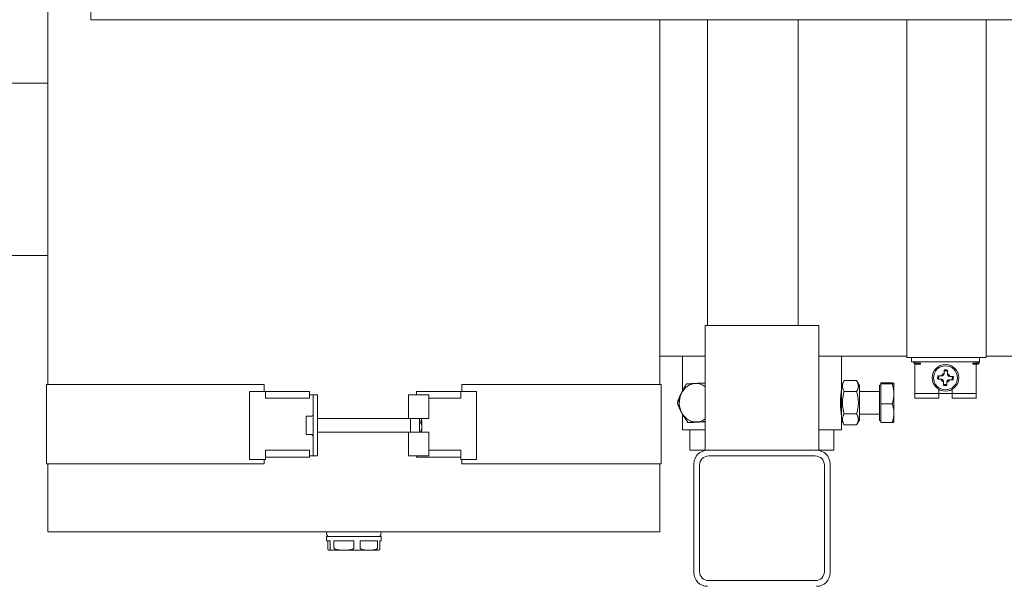
# Model space of a CAD drawing. Units: millimetres. Extents: x 155 to 18815, y 5191 to 14253.
# Drawn here: x 10654 to 11090, y 7271 to 7522 of the extents above; entities that cross this region are included whole.
import ezdxf

# ---------------------------------------------------------------- set-up
doc = ezdxf.new("R2010")
doc.units = ezdxf.units.MM
doc.layers.add('Sichtbare Kanten(DIN)', color=179, linetype='Continuous', lineweight=18)

msp = doc.modelspace()

# ---------------------------------------------------------------- linework, layer by layer
at = {"layer": 'Sichtbare Kanten(DIN)', "color": 7}
for p, q in [((10666.3, 7919.76), (10666.3, 7360.23)), ((10685.38, 7576.21), (10685.38, 7521.96)), ((10685.38, 7521.96), (11270.03, 7521.96)), ((10937.52, 7521.96), (10937.52, 7387.85)), ((10958.62, 7521.96), (10958.62, 7386.35)), ((10998.8, 7521.96), (10998.8, 7386.35)), ((11046.94, 7387.85), (11046.94, 7521.96)), ((11082.1, 7521.96), (11082.1, 7387.85)), ((10666.3, 7493.88), (10609.04, 7493.88)), ((10666.3, 7417.44), (10609.04, 7417.44)), ((10937.52, 7372.79), (10937.52, 7387.85)), ((10957.62, 7386.35), (10963.64, 7386.35)), ((10957.62, 7331.1), (10957.62, 7386.35)), ((11001.82, 7386.35), (10963.64, 7386.35)), ((11001.82, 7386.35), (11007.84, 7386.35)), ((11007.84, 7331.1), (11007.84, 7386.35)), ((11046.94, 7372.28), (11046.94, 7387.85)), ((11082.1, 7387.85), (11082.1, 7372.28)), ((10937.52, 7360.23), (10937.52, 7372.79)), ((10937.52, 7372.79), (10957.62, 7372.79)), ((10947.57, 7372.79), (10947.57, 7357.45)), ((11007.84, 7372.79), (11046.94, 7372.79)), ((11017.89, 7372.79), (11017.89, 7359.88)), ((11082.1, 7372.28), (11046.94, 7372.28)), ((11048.95, 7372.28), (11048.95, 7370.27)), ((11079.09, 7372.28), (11079.09, 7370.27)), ((11082.1, 7372.79), (11407.8, 7372.79)), ((11048.95, 7370.27), (11079.09, 7370.27)), ((11050.46, 7369.4), (11050.46, 7368.27)), ((11050.46, 7358.22), (11050.46, 7368.27)), ((11050.96, 7369.77), (11052.97, 7369.77)), ((11050.96, 7369.27), (11052.97, 7369.27)), ((11052.97, 7369.77), (11052.97, 7369.27)), ((11076.08, 7369.77), (11078.09, 7369.77)), ((11076.08, 7369.77), (11076.08, 7369.27)), ((11076.08, 7369.27), (11078.09, 7369.27)), ((11077.58, 7370.27), (11077.58, 7369.77)), ((11077.58, 7369.27), (11077.58, 7368.27)), ((11077.58, 7368.27), (11077.58, 7358.22)), ((11060.53, 7362.74), (11060.97, 7363.13)), ((11060.61, 7364.13), (11061, 7363.69)), ((11061.01, 7363.49), (11061, 7363.33)), ((11062.2, 7364.1), (11062.32, 7364.09)), ((11063.37, 7365.03), (11063.37, 7365.14)), ((11063.52, 7366.74), (11063.91, 7366.3)), ((11064.27, 7366.26), (11064.11, 7366.27)), ((11064.91, 7366.66), (11064.47, 7366.27)), ((11064.88, 7365.06), (11064.87, 7364.95)), ((11065.81, 7363.9), (11065.92, 7363.89)), ((11067.03, 7362.99), (11067.04, 7363.16)), ((11067.51, 7363.75), (11067.08, 7363.36)), ((10665.79, 7360.23), (10711.5, 7360.23)), ((10665.79, 7325.07), (10665.79, 7360.23)), ((10711.5, 7360.23), (10762.25, 7360.23)), ((10762.25, 7357.22), (10762.25, 7360.23)), ((10849.78, 7360.23), (10892.32, 7360.23)), ((10849.78, 7357.22), (10849.78, 7360.23)), ((10892.32, 7360.23), (10938.03, 7360.23)), ((10938.03, 7360.23), (10938.03, 7325.07)), ((11017.89, 7359.88), (11019.14, 7362.05)), ((11017.89, 7359.88), (11017.89, 7344.51)), ((11019.14, 7362.05), (11024.67, 7362.05)), ((11025.92, 7359.88), (11024.67, 7362.05)), ((11025.92, 7344.51), (11025.92, 7359.88)), ((11034.76, 7360.03), (11034.76, 7344.36)), ((11035.37, 7360.03), (11034.76, 7360.03)), ((11035.37, 7360.51), (11035.37, 7360.94)), ((11035.37, 7360.94), (11040.43, 7360.94)), ((11035.37, 7360.51), (11040.43, 7360.51)), ((11035.37, 7351.77), (11035.37, 7360.51)), ((11041.19, 7360.73), (11041.19, 7360.74)), ((11041.19, 7360.72), (11041.19, 7360.73)), ((11041.19, 7356.14), (11041.19, 7360.72)), ((11062.23, 7362.59), (11062.12, 7362.59)), ((11063.13, 7359.83), (11063.57, 7360.22)), ((11063.17, 7361.42), (11063.17, 7361.54)), ((11063.77, 7360.23), (11063.94, 7360.22)), ((11064.53, 7359.75), (11064.13, 7360.19)), ((11064.68, 7361.45), (11064.67, 7361.34)), ((11065.84, 7362.39), (11065.73, 7362.39)), ((11067.44, 7362.36), (11067.05, 7362.79)), ((10755.72, 7357.22), (10762.76, 7357.22)), ((10755.72, 7327.08), (10755.72, 7357.22)), ((10762.76, 7357.22), (10782.35, 7357.22)), ((10762.76, 7356.21), (10762.76, 7357.22)), ((10762.76, 7354.2), (10762.76, 7356.21)), ((10782.35, 7354.2), (10762.76, 7354.2)), ((10782.35, 7356.21), (10782.35, 7357.22)), ((10782.35, 7356.21), (10782.35, 7354.2)), ((10782.35, 7355.71), (10783.85, 7355.71)), ((10783.85, 7355.71), (10783.85, 7328.59)), ((10785.86, 7355.71), (10783.85, 7355.71)), ((10785.86, 7328.59), (10785.86, 7355.71)), ((10826.17, 7345.16), (10826.17, 7355.71)), ((10830.19, 7355.71), (10826.17, 7355.71)), ((10829.69, 7357.22), (10849.28, 7357.22)), ((10829.69, 7356.21), (10829.69, 7357.22)), ((10829.69, 7355.71), (10829.69, 7356.21)), ((10830.19, 7355.71), (10835.21, 7355.71)), ((10835.21, 7355.71), (10835.21, 7345.16)), ((10849.28, 7354.2), (10835.21, 7354.2)), ((10849.28, 7357.22), (10856.31, 7357.22)), ((10849.28, 7356.21), (10849.28, 7357.22)), ((10849.28, 7356.21), (10849.28, 7354.2)), ((10856.31, 7357.22), (10856.31, 7327.08)), ((11017.89, 7357.22), (11017.85, 7357.22)), ((11019.14, 7357.12), (11024.67, 7357.12)), ((11034.76, 7357.22), (11025.92, 7357.22)), ((11041.19, 7347.61), (11041.19, 7356.14)), ((11050.46, 7358.22), (11050.46, 7356.21)), ((11061.01, 7356.21), (11050.46, 7356.21)), ((11050.46, 7354.2), (11050.46, 7356.21)), ((11050.46, 7354.2), (11061.01, 7354.2)), ((11061.01, 7356.21), (11061.01, 7358.13)), ((11061.01, 7354.2), (11061.01, 7356.21)), ((11067.04, 7356.21), (11061.01, 7356.21)), ((11067.04, 7358.13), (11067.04, 7356.21)), ((11067.04, 7356.21), (11067.04, 7354.2)), ((11077.58, 7356.21), (11067.04, 7356.21)), ((11067.04, 7354.2), (11077.58, 7354.2)), ((11077.58, 7358.22), (11077.58, 7356.21)), ((11077.58, 7354.2), (11077.58, 7356.21)), ((10945.6, 7352.62), (10945.35, 7352.62)), ((11035.37, 7351.77), (11040.43, 7351.77)), ((11035.37, 7343.45), (11035.37, 7351.77)), ((10780.84, 7338.13), (10780.84, 7346.17)), ((10782.95, 7346.17), (10780.84, 7346.17)), ((10947.57, 7347.06), (10947.57, 7340.14)), ((11017.89, 7347.17), (11017.85, 7347.17)), ((11019.14, 7347.26), (11024.67, 7347.26)), ((11034.76, 7347.17), (11025.92, 7347.17)), ((11041.19, 7343.65), (11041.19, 7347.61)), ((10826.04, 7345.16), (10785.86, 7345.16)), ((10830.19, 7345.16), (10826.17, 7345.16)), ((10827.05, 7339.13), (10827.05, 7345.16)), ((10830.19, 7345.16), (10835.21, 7345.16)), ((10831.07, 7345.16), (10831.07, 7339.13)), ((10832.07, 7343.5), (10831.63, 7343.42)), ((10832.07, 7344.16), (10831.77, 7345.16)), ((10832.07, 7343.65), (10832.07, 7344.16)), ((10832.07, 7343.65), (10832.07, 7343.6)), ((10832.07, 7343.6), (10832.07, 7343.5)), ((10832.07, 7343.5), (10832.07, 7343.48)), ((10832.07, 7343.48), (10832.07, 7343.38)), ((10832.07, 7343.38), (10832.07, 7342.3)), ((10832.07, 7340.82), (10832.07, 7342.3)), ((10952.46, 7343.45), (10949.93, 7343.45)), ((10957.62, 7343.71), (10952.46, 7343.45)), ((11017.89, 7344.51), (11017.89, 7340.14)), ((11017.89, 7344.51), (11019.14, 7342.33)), ((11019.14, 7342.33), (11024.67, 7342.33)), ((11025.92, 7344.51), (11024.67, 7342.33)), ((11035.37, 7344.36), (11034.76, 7344.36)), ((11035.37, 7343.45), (11040.43, 7343.45)), ((11041.19, 7343.65), (11041.19, 7343.65)), ((10782.95, 7338.13), (10780.84, 7338.13)), ((10826.04, 7339.13), (10785.86, 7339.13)), ((10826.17, 7339.13), (10830.19, 7339.13)), ((10826.17, 7328.59), (10826.17, 7339.13)), ((10835.21, 7339.13), (10830.19, 7339.13)), ((10832.07, 7340.14), (10831.77, 7339.13)), ((10832.07, 7340.8), (10832.07, 7340.24)), ((10832.07, 7340.8), (10832.07, 7340.8)), ((10832.07, 7340.24), (10832.07, 7340.14)), ((10832.07, 7340.14), (10832.07, 7340.14)), ((10835.21, 7339.13), (10835.21, 7328.59)), ((10957.62, 7340.14), (10947.57, 7340.14)), ((10950.83, 7331.1), (10950.83, 7340.14)), ((11017.89, 7340.14), (11007.84, 7340.14)), ((11014.62, 7331.1), (11014.62, 7340.14)), ((10762.76, 7329.09), (10762.76, 7331.1)), ((10762.76, 7331.1), (10782.35, 7331.1)), ((10762.76, 7329.09), (10762.76, 7328.08)), ((10762.76, 7328.08), (10762.76, 7327.08)), ((10782.35, 7328.08), (10762.76, 7328.08)), ((10782.35, 7331.1), (10782.35, 7329.09)), ((10782.35, 7329.09), (10782.35, 7328.08)), ((10782.35, 7328.59), (10783.85, 7328.59)), ((10785.86, 7328.59), (10783.85, 7328.59)), ((10830.19, 7328.59), (10826.17, 7328.59)), ((10829.69, 7328.59), (10829.69, 7328.08)), ((10849.28, 7328.08), (10829.69, 7328.08)), ((10835.21, 7328.59), (10830.19, 7328.59)), ((10835.21, 7331.1), (10849.28, 7331.1)), ((10849.28, 7331.1), (10849.28, 7329.09)), ((10849.28, 7329.09), (10849.28, 7328.08)), ((10849.28, 7327.08), (10849.28, 7328.08)), ((10950.83, 7331.1), (10957.62, 7331.1)), ((10958.62, 7331.1), (10957.62, 7331.1)), ((10958.62, 7331.1), (11006.84, 7331.1)), ((10959.12, 7328.59), (11006.34, 7328.59)), ((11007.84, 7331.1), (11006.84, 7331.1)), ((11007.84, 7331.1), (11014.62, 7331.1)), ((10711.5, 7325.07), (10665.79, 7325.07)), ((10666.3, 7325.07), (10666.3, 7294.93)), ((10762.25, 7325.07), (10711.5, 7325.07)), ((10762.76, 7327.08), (10755.72, 7327.08)), ((10762.25, 7327.08), (10762.25, 7325.07)), ((10856.31, 7327.08), (10849.28, 7327.08)), ((10849.78, 7327.08), (10849.78, 7325.07)), ((10892.32, 7325.07), (10849.78, 7325.07)), ((10938.03, 7325.07), (10892.32, 7325.07)), ((10937.52, 7294.93), (10937.52, 7325.07)), ((10952.59, 7276.85), (10952.59, 7325.07)), ((10955.1, 7277.35), (10955.1, 7324.57)), ((11010.35, 7324.57), (11010.35, 7277.35)), ((11012.87, 7325.07), (11012.87, 7276.85)), ((10711.5, 7294.93), (10666.3, 7294.93)), ((10892.32, 7294.93), (10711.5, 7294.93)), ((10937.52, 7294.93), (10892.32, 7294.93)), ((10789.85, 7292.92), (10813.96, 7292.92)), ((10789.85, 7292.92), (10789.85, 7290.92)), ((10789.85, 7290.92), (10791.5, 7290.92)), ((10790.37, 7290.92), (10790.37, 7287.9)), ((10791.5, 7287.9), (10791.5, 7290.92)), ((10793.12, 7290.92), (10801.98, 7290.92)), ((10793.12, 7290.92), (10793.12, 7287.9)), ((10801.98, 7287.9), (10801.98, 7290.92)), ((10804.66, 7290.92), (10812.38, 7290.92)), ((10804.66, 7290.92), (10804.66, 7287.9)), ((10812.38, 7287.9), (10812.38, 7290.92)), ((10813.45, 7290.92), (10813.96, 7290.92)), ((10813.45, 7290.92), (10813.45, 7287.9)), ((10813.96, 7292.92), (10813.96, 7290.92)), ((10790.94, 7286.9), (10790.86, 7286.9)), ((10797.55, 7286.9), (10790.94, 7286.9)), ((10808.52, 7286.9), (10797.55, 7286.9)), ((10812.96, 7286.9), (10808.52, 7286.9)), ((11006.34, 7273.34), (10959.12, 7273.34))]:
    msp.add_line(p, q, dxfattribs=at)
at = {"layer": 'Sichtbare Kanten(DIN)', "color": 7, "flags": 128}
for points in [[(11060.53, 7362.74), (11060.53, 7362.8), (11060.53, 7362.86), (11060.54, 7362.91), (11060.54, 7362.97), (11060.54, 7363.03), (11060.55, 7363.09), (11060.55, 7363.15), (11060.55, 7363.2), (11060.56, 7363.26), (11060.56, 7363.32), (11060.56, 7363.38), (11060.56, 7363.43), (11060.57, 7363.49), (11060.57, 7363.55), (11060.57, 7363.61), (11060.58, 7363.66), (11060.58, 7363.72), (11060.58, 7363.78), (11060.59, 7363.84), (11060.59, 7363.9), (11060.6, 7363.95), (11060.6, 7364.01), (11060.6, 7364.07), (11060.61, 7364.13)], [(11060.61, 7364.13), (11060.69, 7364.13), (11060.77, 7364.13), (11060.85, 7364.12), (11060.93, 7364.12), (11061.01, 7364.12), (11061.09, 7364.12), (11061.16, 7364.12), (11061.23, 7364.12), (11061.3, 7364.12), (11061.37, 7364.11), (11061.44, 7364.11), (11061.5, 7364.11), (11061.57, 7364.11), (11061.63, 7364.11), (11061.69, 7364.11), (11061.75, 7364.11), (11061.81, 7364.11), (11061.87, 7364.1), (11061.93, 7364.1), (11061.99, 7364.1), (11062.04, 7364.1), (11062.1, 7364.1), (11062.15, 7364.1), (11062.2, 7364.1)], [(11063.37, 7365.14), (11063.38, 7365.2), (11063.38, 7365.25), (11063.39, 7365.3), (11063.39, 7365.36), (11063.4, 7365.42), (11063.4, 7365.47), (11063.41, 7365.53), (11063.41, 7365.59), (11063.42, 7365.65), (11063.42, 7365.71), (11063.43, 7365.78), (11063.44, 7365.84), (11063.44, 7365.91), (11063.45, 7365.97), (11063.45, 7366.04), (11063.46, 7366.11), (11063.47, 7366.18), (11063.47, 7366.26), (11063.48, 7366.33), (11063.49, 7366.41), (11063.49, 7366.49), (11063.5, 7366.57), (11063.51, 7366.65), (11063.52, 7366.74)], [(11063.52, 7366.74), (11063.58, 7366.73), (11063.63, 7366.73), (11063.69, 7366.73), (11063.75, 7366.72), (11063.81, 7366.72), (11063.87, 7366.72), (11063.93, 7366.71), (11063.98, 7366.71), (11064.04, 7366.71), (11064.1, 7366.71), (11064.16, 7366.7), (11064.21, 7366.7), (11064.27, 7366.7), (11064.33, 7366.69), (11064.39, 7366.69), (11064.44, 7366.69), (11064.5, 7366.68), (11064.56, 7366.68), (11064.62, 7366.68), (11064.67, 7366.67), (11064.73, 7366.67), (11064.79, 7366.67), (11064.85, 7366.66), (11064.91, 7366.66)], [(11064.91, 7366.66), (11064.91, 7366.57), (11064.91, 7366.49), (11064.9, 7366.41), (11064.9, 7366.33), (11064.9, 7366.25), (11064.9, 7366.18), (11064.9, 7366.11), (11064.9, 7366.03), (11064.9, 7365.96), (11064.89, 7365.89), (11064.89, 7365.83), (11064.89, 7365.76), (11064.89, 7365.7), (11064.89, 7365.63), (11064.89, 7365.57), (11064.89, 7365.51), (11064.88, 7365.45), (11064.88, 7365.39), (11064.88, 7365.33), (11064.88, 7365.28), (11064.88, 7365.22), (11064.88, 7365.17), (11064.88, 7365.11), (11064.88, 7365.06)], [(11065.92, 7363.89), (11065.98, 7363.89), (11066.03, 7363.88), (11066.08, 7363.88), (11066.14, 7363.87), (11066.19, 7363.87), (11066.25, 7363.86), (11066.31, 7363.86), (11066.37, 7363.85), (11066.43, 7363.85), (11066.49, 7363.84), (11066.56, 7363.83), (11066.62, 7363.83), (11066.69, 7363.82), (11066.75, 7363.82), (11066.82, 7363.81), (11066.89, 7363.8), (11066.96, 7363.8), (11067.04, 7363.79), (11067.11, 7363.78), (11067.19, 7363.78), (11067.27, 7363.77), (11067.35, 7363.76), (11067.43, 7363.75), (11067.51, 7363.75)], [(11067.51, 7363.75), (11067.51, 7363.69), (11067.51, 7363.63), (11067.51, 7363.57), (11067.5, 7363.51), (11067.5, 7363.45), (11067.5, 7363.4), (11067.49, 7363.34), (11067.49, 7363.28), (11067.49, 7363.22), (11067.48, 7363.17), (11067.48, 7363.11), (11067.48, 7363.05), (11067.47, 7362.99), (11067.47, 7362.94), (11067.47, 7362.88), (11067.46, 7362.82), (11067.46, 7362.76), (11067.46, 7362.71), (11067.45, 7362.65), (11067.45, 7362.59), (11067.45, 7362.53), (11067.44, 7362.47), (11067.44, 7362.41), (11067.44, 7362.36)], [(10946.94, 7356.14), (10947.02, 7356.32), (10947.1, 7356.49), (10947.18, 7356.67), (10947.27, 7356.84), (10947.35, 7357.01), (10947.44, 7357.19), (10947.52, 7357.36), (10947.61, 7357.54), (10947.7, 7357.71), (10947.79, 7357.89), (10947.89, 7358.07), (10947.98, 7358.25), (10948.08, 7358.43), (10948.18, 7358.61), (10948.28, 7358.79), (10948.38, 7358.97), (10948.49, 7359.16), (10948.6, 7359.34), (10948.71, 7359.53), (10948.82, 7359.72), (10948.93, 7359.92), (10949.05, 7360.11), (10949.17, 7360.31), (10949.29, 7360.51)], [(10949.29, 7360.51), (10949.46, 7360.52), (10949.62, 7360.53), (10949.78, 7360.54), (10949.94, 7360.55), (10950.11, 7360.56), (10950.26, 7360.57), (10950.42, 7360.58), (10950.58, 7360.59), (10950.74, 7360.6), (10950.9, 7360.6), (10951.06, 7360.61), (10951.22, 7360.62), (10951.38, 7360.63), (10951.54, 7360.64), (10951.7, 7360.65), (10951.86, 7360.66), (10952.02, 7360.66), (10952.18, 7360.67), (10952.34, 7360.68), (10952.51, 7360.69), (10952.67, 7360.7), (10952.84, 7360.71), (10953.01, 7360.72), (10953.18, 7360.72)], [(10953.18, 7360.72), (10953.34, 7360.73), (10953.51, 7360.74), (10953.68, 7360.75), (10953.84, 7360.76), (10954.01, 7360.76), (10954.18, 7360.77), (10954.36, 7360.78), (10954.53, 7360.79), (10954.7, 7360.8), (10954.88, 7360.81), (10955.06, 7360.81), (10955.24, 7360.82), (10955.42, 7360.83), (10955.61, 7360.84), (10955.8, 7360.85), (10955.99, 7360.86), (10956.18, 7360.86), (10956.37, 7360.87), (10956.57, 7360.88), (10956.77, 7360.89), (10956.98, 7360.9), (10957.19, 7360.91), (10957.4, 7360.92), (10957.62, 7360.93)], [(11019.14, 7362.05), (11019.01, 7361.82), (11018.9, 7361.59), (11018.8, 7361.38), (11018.71, 7361.16), (11018.63, 7360.96), (11018.56, 7360.75), (11018.51, 7360.55), (11018.46, 7360.36), (11018.43, 7360.16), (11018.4, 7359.97), (11018.39, 7359.78), (11018.38, 7359.59), (11018.39, 7359.4), (11018.4, 7359.21), (11018.43, 7359.01), (11018.46, 7358.82), (11018.51, 7358.62), (11018.56, 7358.42), (11018.63, 7358.22), (11018.71, 7358.01), (11018.8, 7357.8), (11018.9, 7357.58), (11019.01, 7357.36), (11019.14, 7357.12)], [(11024.67, 7357.12), (11024.8, 7357.36), (11024.91, 7357.58), (11025.02, 7357.8), (11025.11, 7358.01), (11025.18, 7358.22), (11025.25, 7358.42), (11025.31, 7358.62), (11025.35, 7358.82), (11025.39, 7359.01), (11025.41, 7359.21), (11025.43, 7359.4), (11025.43, 7359.59), (11025.43, 7359.78), (11025.41, 7359.97), (11025.39, 7360.16), (11025.35, 7360.36), (11025.31, 7360.55), (11025.25, 7360.75), (11025.18, 7360.96), (11025.11, 7361.16), (11025.02, 7361.38), (11024.91, 7361.59), (11024.8, 7361.82), (11024.67, 7362.05)], [(11041.19, 7360.72), (11041.19, 7360.73), (11041.19, 7360.74), (11041.18, 7360.75), (11041.17, 7360.76), (11041.16, 7360.77), (11041.15, 7360.77), (11041.13, 7360.78), (11041.11, 7360.79), (11041.09, 7360.8), (11041.06, 7360.81), (11041.04, 7360.82), (11041.01, 7360.83), (11040.97, 7360.83), (11040.94, 7360.84), (11040.9, 7360.85), (11040.86, 7360.86), (11040.82, 7360.87), (11040.77, 7360.88), (11040.72, 7360.89), (11040.67, 7360.9), (11040.61, 7360.91), (11040.56, 7360.92), (11040.5, 7360.93), (11040.43, 7360.94)], [(11040.43, 7360.51), (11040.5, 7360.52), (11040.56, 7360.53), (11040.61, 7360.54), (11040.67, 7360.55), (11040.72, 7360.56), (11040.77, 7360.57), (11040.82, 7360.58), (11040.86, 7360.59), (11040.9, 7360.6), (11040.94, 7360.6), (11040.97, 7360.61), (11041.01, 7360.62), (11041.04, 7360.63), (11041.06, 7360.64), (11041.09, 7360.65), (11041.11, 7360.66), (11041.13, 7360.66), (11041.15, 7360.67), (11041.16, 7360.68), (11041.17, 7360.69), (11041.18, 7360.7), (11041.19, 7360.71), (11041.19, 7360.72), (11041.19, 7360.72)], [(11041.19, 7356.14), (11041.19, 7356.32), (11041.19, 7356.49), (11041.18, 7356.67), (11041.17, 7356.84), (11041.16, 7357.01), (11041.15, 7357.19), (11041.13, 7357.36), (11041.11, 7357.54), (11041.09, 7357.71), (11041.06, 7357.89), (11041.04, 7358.07), (11041.01, 7358.25), (11040.97, 7358.43), (11040.94, 7358.61), (11040.9, 7358.79), (11040.86, 7358.97), (11040.82, 7359.16), (11040.77, 7359.34), (11040.72, 7359.53), (11040.67, 7359.72), (11040.61, 7359.92), (11040.56, 7360.11), (11040.5, 7360.31), (11040.43, 7360.51)], [(11062.12, 7362.59), (11062.07, 7362.6), (11062.01, 7362.6), (11061.96, 7362.61), (11061.9, 7362.61), (11061.85, 7362.62), (11061.79, 7362.62), (11061.73, 7362.63), (11061.67, 7362.63), (11061.61, 7362.64), (11061.55, 7362.64), (11061.49, 7362.65), (11061.42, 7362.66), (11061.36, 7362.66), (11061.29, 7362.67), (11061.22, 7362.67), (11061.15, 7362.68), (11061.08, 7362.69), (11061.01, 7362.69), (11060.93, 7362.7), (11060.85, 7362.71), (11060.78, 7362.72), (11060.7, 7362.72), (11060.61, 7362.73), (11060.53, 7362.74)], [(11063.13, 7359.83), (11063.14, 7359.91), (11063.14, 7359.99), (11063.14, 7360.08), (11063.14, 7360.15), (11063.14, 7360.23), (11063.14, 7360.31), (11063.14, 7360.38), (11063.15, 7360.45), (11063.15, 7360.52), (11063.15, 7360.59), (11063.15, 7360.66), (11063.15, 7360.72), (11063.15, 7360.79), (11063.15, 7360.85), (11063.16, 7360.92), (11063.16, 7360.98), (11063.16, 7361.04), (11063.16, 7361.09), (11063.16, 7361.15), (11063.16, 7361.21), (11063.16, 7361.26), (11063.16, 7361.32), (11063.16, 7361.37), (11063.17, 7361.42)], [(11064.53, 7359.75), (11064.47, 7359.75), (11064.41, 7359.76), (11064.35, 7359.76), (11064.29, 7359.76), (11064.23, 7359.76), (11064.18, 7359.77), (11064.12, 7359.77), (11064.06, 7359.77), (11064, 7359.78), (11063.94, 7359.78), (11063.89, 7359.78), (11063.83, 7359.79), (11063.77, 7359.79), (11063.71, 7359.79), (11063.66, 7359.8), (11063.6, 7359.8), (11063.54, 7359.8), (11063.48, 7359.81), (11063.43, 7359.81), (11063.37, 7359.81), (11063.31, 7359.82), (11063.25, 7359.82), (11063.19, 7359.82), (11063.13, 7359.83)], [(11064.67, 7361.34), (11064.67, 7361.29), (11064.66, 7361.24), (11064.66, 7361.18), (11064.65, 7361.13), (11064.65, 7361.07), (11064.64, 7361.01), (11064.64, 7360.95), (11064.63, 7360.89), (11064.62, 7360.83), (11064.62, 7360.77), (11064.61, 7360.71), (11064.61, 7360.64), (11064.6, 7360.58), (11064.6, 7360.51), (11064.59, 7360.44), (11064.58, 7360.37), (11064.58, 7360.3), (11064.57, 7360.23), (11064.56, 7360.15), (11064.56, 7360.08), (11064.55, 7360), (11064.54, 7359.92), (11064.53, 7359.83), (11064.53, 7359.75)], [(11067.44, 7362.36), (11067.35, 7362.36), (11067.27, 7362.36), (11067.19, 7362.36), (11067.11, 7362.36), (11067.03, 7362.36), (11066.96, 7362.36), (11066.88, 7362.37), (11066.81, 7362.37), (11066.74, 7362.37), (11066.67, 7362.37), (11066.61, 7362.37), (11066.54, 7362.37), (11066.47, 7362.37), (11066.41, 7362.38), (11066.35, 7362.38), (11066.29, 7362.38), (11066.23, 7362.38), (11066.17, 7362.38), (11066.11, 7362.38), (11066.06, 7362.38), (11066, 7362.38), (11065.95, 7362.39), (11065.89, 7362.39), (11065.84, 7362.39)], [(10947.09, 7356.47), (10947.01, 7356.31), (10946.93, 7356.16), (10946.85, 7356.01), (10946.77, 7355.85), (10946.69, 7355.7), (10946.62, 7355.55), (10946.54, 7355.39), (10946.47, 7355.24), (10946.39, 7355.08), (10946.32, 7354.93), (10946.25, 7354.77), (10946.17, 7354.61), (10946.1, 7354.46), (10946.03, 7354.3), (10945.96, 7354.13), (10945.89, 7353.97), (10945.82, 7353.81), (10945.75, 7353.64), (10945.69, 7353.48), (10945.62, 7353.31), (10945.55, 7353.14), (10945.48, 7352.97), (10945.41, 7352.79), (10945.35, 7352.62)], [(10945.35, 7351.77), (10945.41, 7351.97), (10945.46, 7352.17), (10945.52, 7352.36), (10945.58, 7352.56), (10945.64, 7352.75), (10945.7, 7352.94), (10945.77, 7353.12), (10945.83, 7353.31), (10945.89, 7353.49), (10945.95, 7353.68), (10946.02, 7353.86), (10946.08, 7354.03), (10946.15, 7354.21), (10946.21, 7354.39), (10946.28, 7354.57), (10946.35, 7354.74), (10946.42, 7354.92), (10946.49, 7355.09), (10946.56, 7355.27), (10946.63, 7355.44), (10946.71, 7355.62), (10946.78, 7355.79), (10946.86, 7355.97), (10946.94, 7356.14)], [(11017.49, 7352.19), (11017.49, 7352.53), (11017.5, 7352.87), (11017.51, 7353.21), (11017.52, 7353.55), (11017.53, 7353.88), (11017.55, 7354.21), (11017.57, 7354.53), (11017.59, 7354.84), (11017.61, 7355.14), (11017.64, 7355.42), (11017.66, 7355.68), (11017.69, 7355.92), (11017.71, 7356.15), (11017.74, 7356.37), (11017.76, 7356.57), (11017.79, 7356.75), (11017.81, 7356.92), (11017.83, 7357.06), (11017.85, 7357.19), (11017.86, 7357.29), (11017.87, 7357.37), (11017.88, 7357.42), (11017.89, 7357.46), (11017.89, 7357.47)], [(11019.14, 7357.12), (11019.01, 7356.66), (11018.9, 7356.21), (11018.8, 7355.77), (11018.71, 7355.34), (11018.63, 7354.93), (11018.56, 7354.52), (11018.51, 7354.12), (11018.46, 7353.73), (11018.43, 7353.34), (11018.4, 7352.96), (11018.39, 7352.57), (11018.38, 7352.19), (11018.39, 7351.81), (11018.4, 7351.43), (11018.43, 7351.04), (11018.46, 7350.66), (11018.51, 7350.26), (11018.56, 7349.86), (11018.63, 7349.46), (11018.71, 7349.04), (11018.8, 7348.62), (11018.9, 7348.18), (11019.01, 7347.73), (11019.14, 7347.26)], [(11024.67, 7347.26), (11024.8, 7347.73), (11024.91, 7348.18), (11025.02, 7348.62), (11025.11, 7349.04), (11025.18, 7349.46), (11025.25, 7349.86), (11025.31, 7350.26), (11025.35, 7350.66), (11025.39, 7351.04), (11025.41, 7351.43), (11025.43, 7351.81), (11025.43, 7352.19), (11025.43, 7352.57), (11025.41, 7352.96), (11025.39, 7353.34), (11025.35, 7353.73), (11025.31, 7354.12), (11025.25, 7354.52), (11025.18, 7354.93), (11025.11, 7355.34), (11025.02, 7355.77), (11024.91, 7356.21), (11024.8, 7356.66), (11024.67, 7357.12)], [(11040.43, 7351.77), (11040.5, 7351.97), (11040.56, 7352.17), (11040.61, 7352.36), (11040.67, 7352.56), (11040.72, 7352.75), (11040.77, 7352.94), (11040.82, 7353.12), (11040.86, 7353.31), (11040.9, 7353.49), (11040.94, 7353.68), (11040.97, 7353.86), (11041.01, 7354.03), (11041.04, 7354.21), (11041.06, 7354.39), (11041.09, 7354.57), (11041.11, 7354.74), (11041.13, 7354.92), (11041.15, 7355.09), (11041.16, 7355.27), (11041.17, 7355.44), (11041.18, 7355.62), (11041.19, 7355.79), (11041.19, 7355.97), (11041.19, 7356.14)], [(10945.35, 7352.62), (10945.35, 7352.6), (10945.36, 7352.58), (10945.36, 7352.56), (10945.37, 7352.54), (10945.37, 7352.53), (10945.38, 7352.51), (10945.38, 7352.49), (10945.39, 7352.47), (10945.39, 7352.46), (10945.4, 7352.44), (10945.4, 7352.42), (10945.41, 7352.4), (10945.41, 7352.39), (10945.42, 7352.37), (10945.42, 7352.35), (10945.43, 7352.33), (10945.44, 7352.31), (10945.44, 7352.3), (10945.45, 7352.28), (10945.45, 7352.26), (10945.46, 7352.24), (10945.46, 7352.23), (10945.47, 7352.21), (10945.47, 7352.19)], [(10947.26, 7347.61), (10947.17, 7347.78), (10947.08, 7347.94), (10946.99, 7348.11), (10946.9, 7348.27), (10946.82, 7348.44), (10946.73, 7348.61), (10946.65, 7348.77), (10946.57, 7348.94), (10946.48, 7349.11), (10946.4, 7349.28), (10946.33, 7349.44), (10946.25, 7349.61), (10946.17, 7349.78), (10946.09, 7349.96), (10946.02, 7350.13), (10945.94, 7350.3), (10945.86, 7350.48), (10945.79, 7350.66), (10945.72, 7350.84), (10945.64, 7351.02), (10945.57, 7351.2), (10945.49, 7351.39), (10945.42, 7351.58), (10945.35, 7351.77)], [(11017.89, 7346.92), (11017.89, 7346.93), (11017.88, 7346.96), (11017.87, 7347.02), (11017.86, 7347.1), (11017.85, 7347.2), (11017.83, 7347.32), (11017.81, 7347.47), (11017.79, 7347.63), (11017.76, 7347.82), (11017.74, 7348.02), (11017.71, 7348.24), (11017.69, 7348.46), (11017.66, 7348.71), (11017.64, 7348.97), (11017.61, 7349.25), (11017.59, 7349.55), (11017.57, 7349.85), (11017.55, 7350.17), (11017.53, 7350.5), (11017.52, 7350.84), (11017.51, 7351.18), (11017.5, 7351.52), (11017.49, 7351.86), (11017.49, 7352.19)], [(11041.19, 7347.61), (11041.19, 7347.78), (11041.19, 7347.94), (11041.18, 7348.11), (11041.17, 7348.27), (11041.16, 7348.44), (11041.15, 7348.61), (11041.13, 7348.77), (11041.11, 7348.94), (11041.09, 7349.11), (11041.06, 7349.28), (11041.04, 7349.44), (11041.01, 7349.61), (11040.97, 7349.78), (11040.94, 7349.96), (11040.9, 7350.13), (11040.86, 7350.3), (11040.82, 7350.48), (11040.77, 7350.66), (11040.72, 7350.84), (11040.67, 7351.02), (11040.61, 7351.2), (11040.56, 7351.39), (11040.5, 7351.58), (11040.43, 7351.77)], [(10947.09, 7347.92), (10947.11, 7347.88), (10947.13, 7347.84), (10947.15, 7347.8), (10947.17, 7347.75), (10947.19, 7347.71), (10947.2, 7347.67), (10947.22, 7347.63), (10947.24, 7347.59), (10947.26, 7347.55), (10947.28, 7347.51), (10947.3, 7347.47), (10947.32, 7347.43), (10947.34, 7347.38), (10947.36, 7347.34), (10947.38, 7347.3), (10947.4, 7347.26), (10947.42, 7347.22), (10947.45, 7347.18), (10947.47, 7347.14), (10947.49, 7347.1), (10947.51, 7347.06), (10947.53, 7347.01), (10947.55, 7346.97), (10947.57, 7346.93)], [(10949.93, 7343.45), (10949.79, 7343.64), (10949.66, 7343.83), (10949.53, 7344.02), (10949.4, 7344.2), (10949.27, 7344.38), (10949.15, 7344.56), (10949.03, 7344.74), (10948.91, 7344.92), (10948.79, 7345.09), (10948.68, 7345.26), (10948.56, 7345.44), (10948.45, 7345.61), (10948.35, 7345.78), (10948.24, 7345.94), (10948.13, 7346.11), (10948.03, 7346.28), (10947.93, 7346.45), (10947.83, 7346.61), (10947.73, 7346.78), (10947.63, 7346.94), (10947.54, 7347.11), (10947.44, 7347.28), (10947.35, 7347.44), (10947.26, 7347.61)], [(11019.14, 7347.26), (11019.01, 7347.03), (11018.9, 7346.8), (11018.8, 7346.59), (11018.71, 7346.37), (11018.63, 7346.17), (11018.56, 7345.96), (11018.51, 7345.76), (11018.46, 7345.57), (11018.43, 7345.37), (11018.4, 7345.18), (11018.39, 7344.99), (11018.38, 7344.8), (11018.39, 7344.61), (11018.4, 7344.42), (11018.43, 7344.22), (11018.46, 7344.03), (11018.51, 7343.83), (11018.56, 7343.63), (11018.63, 7343.43), (11018.71, 7343.22), (11018.8, 7343.01), (11018.9, 7342.79), (11019.01, 7342.57), (11019.14, 7342.33)], [(11024.67, 7342.33), (11024.8, 7342.57), (11024.91, 7342.79), (11025.02, 7343.01), (11025.11, 7343.22), (11025.18, 7343.43), (11025.25, 7343.63), (11025.31, 7343.83), (11025.35, 7344.03), (11025.39, 7344.22), (11025.41, 7344.42), (11025.43, 7344.61), (11025.43, 7344.8), (11025.43, 7344.99), (11025.41, 7345.18), (11025.39, 7345.37), (11025.35, 7345.57), (11025.31, 7345.76), (11025.25, 7345.96), (11025.18, 7346.17), (11025.11, 7346.37), (11025.02, 7346.59), (11024.91, 7346.8), (11024.8, 7347.03), (11024.67, 7347.26)], [(11040.43, 7343.45), (11040.5, 7343.64), (11040.56, 7343.83), (11040.61, 7344.02), (11040.67, 7344.2), (11040.72, 7344.38), (11040.77, 7344.56), (11040.82, 7344.74), (11040.86, 7344.92), (11040.9, 7345.09), (11040.94, 7345.26), (11040.97, 7345.44), (11041.01, 7345.61), (11041.04, 7345.78), (11041.06, 7345.94), (11041.09, 7346.11), (11041.11, 7346.28), (11041.13, 7346.45), (11041.15, 7346.61), (11041.16, 7346.78), (11041.17, 7346.94), (11041.18, 7347.11), (11041.19, 7347.28), (11041.19, 7347.44), (11041.19, 7347.61)], [(10831.61, 7343.07), (10831.61, 7343.12), (10831.62, 7343.17), (10831.62, 7343.22), (10831.62, 7343.28), (10831.62, 7343.33), (10831.62, 7343.38), (10831.63, 7343.43), (10831.63, 7343.48), (10831.63, 7343.54), (10831.63, 7343.59), (10831.63, 7343.64), (10831.63, 7343.69), (10831.63, 7343.74), (10831.63, 7343.79), (10831.63, 7343.85), (10831.63, 7343.9), (10831.63, 7343.95), (10831.62, 7344), (10831.62, 7344.05), (10831.62, 7344.1), (10831.62, 7344.16), (10831.62, 7344.21), (10831.61, 7344.26), (10831.61, 7344.31)], [(10831.61, 7344.31), (10831.63, 7344.28), (10831.66, 7344.24), (10831.68, 7344.21), (10831.71, 7344.18), (10831.73, 7344.15), (10831.75, 7344.12), (10831.77, 7344.09), (10831.79, 7344.06), (10831.81, 7344.03), (10831.83, 7344), (10831.85, 7343.97), (10831.87, 7343.94), (10831.89, 7343.92), (10831.91, 7343.89), (10831.93, 7343.86), (10831.94, 7343.84), (10831.96, 7343.81), (10831.98, 7343.79), (10831.99, 7343.77), (10832.01, 7343.74), (10832.03, 7343.72), (10832.04, 7343.7), (10832.06, 7343.67), (10832.07, 7343.65)], [(10832.07, 7342.3), (10832.06, 7342.33), (10832.04, 7342.35), (10832.03, 7342.38), (10832.01, 7342.41), (10831.99, 7342.43), (10831.98, 7342.46), (10831.96, 7342.49), (10831.94, 7342.52), (10831.93, 7342.55), (10831.91, 7342.58), (10831.89, 7342.61), (10831.87, 7342.64), (10831.85, 7342.67), (10831.83, 7342.7), (10831.81, 7342.73), (10831.79, 7342.77), (10831.77, 7342.8), (10831.75, 7342.84), (10831.73, 7342.87), (10831.71, 7342.91), (10831.68, 7342.95), (10831.66, 7342.99), (10831.63, 7343.03), (10831.61, 7343.07)], [(10953.81, 7343.66), (10953.64, 7343.65), (10953.47, 7343.64), (10953.31, 7343.64), (10953.14, 7343.63), (10952.98, 7343.62), (10952.81, 7343.61), (10952.65, 7343.6), (10952.49, 7343.59), (10952.33, 7343.59), (10952.17, 7343.58), (10952.01, 7343.57), (10951.85, 7343.56), (10951.69, 7343.55), (10951.54, 7343.54), (10951.38, 7343.53), (10951.22, 7343.52), (10951.06, 7343.52), (10950.9, 7343.51), (10950.74, 7343.5), (10950.58, 7343.49), (10950.42, 7343.48), (10950.26, 7343.47), (10950.09, 7343.46), (10949.93, 7343.45)], [(10957.62, 7343.84), (10957.44, 7343.83), (10957.26, 7343.82), (10957.08, 7343.81), (10956.91, 7343.81), (10956.74, 7343.8), (10956.57, 7343.79), (10956.41, 7343.78), (10956.24, 7343.78), (10956.08, 7343.77), (10955.92, 7343.76), (10955.76, 7343.75), (10955.61, 7343.75), (10955.45, 7343.74), (10955.3, 7343.73), (10955.14, 7343.73), (10954.99, 7343.72), (10954.84, 7343.71), (10954.69, 7343.7), (10954.54, 7343.7), (10954.4, 7343.69), (10954.25, 7343.68), (10954.1, 7343.68), (10953.96, 7343.67), (10953.81, 7343.66)], [(11041.19, 7343.65), (11041.18, 7343.64), (11041.18, 7343.63), (11041.17, 7343.62), (11041.15, 7343.61), (11041.14, 7343.61), (11041.12, 7343.6), (11041.1, 7343.59), (11041.08, 7343.58), (11041.06, 7343.58), (11041.03, 7343.57), (11041.01, 7343.56), (11040.98, 7343.55), (11040.94, 7343.54), (11040.91, 7343.54), (11040.87, 7343.53), (11040.83, 7343.52), (11040.79, 7343.51), (11040.75, 7343.5), (11040.7, 7343.49), (11040.65, 7343.49), (11040.6, 7343.48), (11040.55, 7343.47), (11040.49, 7343.46), (11040.43, 7343.45)], [(10831.61, 7339.36), (10831.63, 7339.44), (10831.66, 7339.51), (10831.68, 7339.59), (10831.71, 7339.66), (10831.73, 7339.73), (10831.75, 7339.8), (10831.77, 7339.87), (10831.79, 7339.93), (10831.81, 7339.99), (10831.83, 7340.06), (10831.85, 7340.12), (10831.87, 7340.18), (10831.89, 7340.24), (10831.91, 7340.3), (10831.93, 7340.35), (10831.94, 7340.41), (10831.96, 7340.46), (10831.98, 7340.52), (10831.99, 7340.57), (10832.01, 7340.62), (10832.03, 7340.67), (10832.04, 7340.72), (10832.06, 7340.77), (10832.07, 7340.82)], [(10831.63, 7339.13), (10831.63, 7339.14), (10831.63, 7339.15), (10831.63, 7339.16), (10831.63, 7339.17), (10831.63, 7339.18), (10831.63, 7339.19), (10831.63, 7339.2), (10831.62, 7339.21), (10831.62, 7339.22), (10831.62, 7339.23), (10831.62, 7339.24), (10831.62, 7339.25), (10831.62, 7339.26), (10831.62, 7339.27), (10831.62, 7339.28), (10831.62, 7339.28), (10831.62, 7339.29), (10831.62, 7339.3), (10831.62, 7339.31), (10831.61, 7339.32), (10831.61, 7339.33), (10831.61, 7339.34), (10831.61, 7339.35), (10831.61, 7339.36)], [(10832.07, 7340.14), (10832.06, 7340.11), (10832.05, 7340.07), (10832.04, 7340.04), (10832.02, 7340), (10832.01, 7339.96), (10832, 7339.92), (10831.99, 7339.89), (10831.98, 7339.85), (10831.96, 7339.81), (10831.95, 7339.77), (10831.94, 7339.73), (10831.92, 7339.68), (10831.91, 7339.64), (10831.9, 7339.6), (10831.88, 7339.56), (10831.87, 7339.51), (10831.85, 7339.47), (10831.84, 7339.42), (10831.82, 7339.38), (10831.81, 7339.33), (10831.79, 7339.28), (10831.77, 7339.23), (10831.76, 7339.18), (10831.74, 7339.13)], [(10790.37, 7287.9), (10790.38, 7287.69), (10790.39, 7287.53), (10790.41, 7287.39), (10790.43, 7287.29), (10790.46, 7287.21), (10790.48, 7287.14), (10790.51, 7287.09), (10790.53, 7287.05), (10790.55, 7287.01), (10790.58, 7286.98), (10790.6, 7286.96), (10790.63, 7286.94), (10790.65, 7286.93), (10790.68, 7286.92), (10790.71, 7286.91), (10790.73, 7286.91), (10790.76, 7286.9), (10790.79, 7286.9), (10790.81, 7286.9), (10790.84, 7286.9), (10790.86, 7286.9), (10790.89, 7286.9), (10790.91, 7286.9), (10790.94, 7286.9)], [(10790.94, 7286.9), (10790.96, 7286.9), (10790.99, 7286.9), (10791.01, 7286.9), (10791.04, 7286.9), (10791.06, 7286.9), (10791.09, 7286.9), (10791.11, 7286.9), (10791.14, 7286.91), (10791.17, 7286.91), (10791.19, 7286.92), (10791.22, 7286.93), (10791.24, 7286.94), (10791.27, 7286.96), (10791.29, 7286.98), (10791.32, 7287.01), (10791.34, 7287.05), (10791.37, 7287.09), (10791.39, 7287.14), (10791.42, 7287.21), (10791.44, 7287.29), (10791.46, 7287.39), (10791.48, 7287.53), (10791.5, 7287.69), (10791.5, 7287.9)], [(10793.12, 7287.9), (10793.17, 7287.69), (10793.29, 7287.53), (10793.45, 7287.39), (10793.62, 7287.29), (10793.81, 7287.21), (10794, 7287.14), (10794.18, 7287.09), (10794.37, 7287.05), (10794.56, 7287.01), (10794.75, 7286.98), (10794.95, 7286.96), (10795.15, 7286.94), (10795.35, 7286.93), (10795.55, 7286.92), (10795.76, 7286.91), (10795.96, 7286.91), (10796.17, 7286.9), (10796.37, 7286.9), (10796.57, 7286.9), (10796.77, 7286.9), (10796.97, 7286.9), (10797.17, 7286.9), (10797.36, 7286.9), (10797.55, 7286.9)], [(10797.55, 7286.9), (10797.74, 7286.9), (10797.93, 7286.9), (10798.13, 7286.9), (10798.33, 7286.9), (10798.53, 7286.9), (10798.73, 7286.9), (10798.93, 7286.9), (10799.14, 7286.91), (10799.34, 7286.91), (10799.54, 7286.92), (10799.75, 7286.93), (10799.95, 7286.94), (10800.15, 7286.96), (10800.35, 7286.98), (10800.54, 7287.01), (10800.73, 7287.05), (10800.92, 7287.09), (10801.1, 7287.14), (10801.29, 7287.21), (10801.48, 7287.29), (10801.65, 7287.39), (10801.81, 7287.53), (10801.93, 7287.69), (10801.98, 7287.9)], [(10804.66, 7287.9), (10804.71, 7287.69), (10804.81, 7287.53), (10804.95, 7287.39), (10805.1, 7287.29), (10805.26, 7287.21), (10805.42, 7287.14), (10805.58, 7287.09), (10805.74, 7287.05), (10805.91, 7287.01), (10806.08, 7286.98), (10806.25, 7286.96), (10806.43, 7286.94), (10806.6, 7286.93), (10806.78, 7286.92), (10806.96, 7286.91), (10807.14, 7286.91), (10807.32, 7286.9), (10807.49, 7286.9), (10807.67, 7286.9), (10807.84, 7286.9), (10808.02, 7286.9), (10808.19, 7286.9), (10808.36, 7286.9), (10808.52, 7286.9)], [(10808.52, 7286.9), (10808.69, 7286.9), (10808.86, 7286.9), (10809.03, 7286.9), (10809.2, 7286.9), (10809.38, 7286.9), (10809.55, 7286.9), (10809.73, 7286.9), (10809.91, 7286.91), (10810.09, 7286.91), (10810.26, 7286.92), (10810.44, 7286.93), (10810.62, 7286.94), (10810.79, 7286.96), (10810.96, 7286.98), (10811.13, 7287.01), (10811.3, 7287.05), (10811.47, 7287.09), (10811.63, 7287.14), (10811.78, 7287.21), (10811.94, 7287.29), (10812.1, 7287.39), (10812.23, 7287.53), (10812.34, 7287.69), (10812.38, 7287.9)], [(10813.45, 7287.9), (10813.45, 7287.74), (10813.44, 7287.6), (10813.42, 7287.49), (10813.41, 7287.4), (10813.39, 7287.32), (10813.37, 7287.25), (10813.36, 7287.19), (10813.34, 7287.15), (10813.32, 7287.1), (10813.3, 7287.07), (10813.29, 7287.04), (10813.27, 7287.01), (10813.25, 7286.99), (10813.23, 7286.97), (10813.21, 7286.96), (10813.19, 7286.94), (10813.17, 7286.93), (10813.15, 7286.92), (10813.13, 7286.92), (10813.11, 7286.91), (10813.1, 7286.91), (10813.08, 7286.9), (10813.06, 7286.9), (10813.04, 7286.9)]]:
    msp.add_lwpolyline(points, dxfattribs=at)
at = {"layer": 'Sichtbare Kanten(DIN)', "color": 7}
for radius in [5.93, 5.32]:
    msp.add_circle((11064.02, 7363.24), radius, dxfattribs=at)
for centre, radius, start, end in [((11050.96, 7370.27), 1, 180, 270), ((11050.96, 7370.27), 0.502, 180, 270), ((11078.09, 7370.27), 0.502, 270, 360), ((11078.09, 7370.27), 1, 270, 360), ((11064.02, 7363.24), 2.01, 108.8526, 154.804), ((11064.02, 7363.24), 2.01, 18.8526, 64.804), ((11064.02, 7363.24), 2.01, 198.8526, 244.804), ((11064.02, 7363.24), 2.01, 288.8526, 334.804), ((10782.95, 7347.07), 0.904, 270, 360), ((10826.04, 7346.17), 1, 270, 277.2859), ((10782.95, 7337.22), 0.904, 0, 90), ((10826.04, 7338.13), 1, 82.7141, 90), ((10958.62, 7325.07), 6.03, 90, 180), ((10959.12, 7324.57), 4.02, 90, 180), ((11006.34, 7324.57), 4.02, 0, 90), ((11006.84, 7325.07), 6.03, 0, 90), ((10791.11, 7294.18), 1.26, 143.1301, 270), ((10812.71, 7294.18), 1.26, 270, 36.8699), ((10790.86, 7287.9), 1, 265.5804, 270), ((10812.96, 7287.9), 1, 270, 274.4196), ((10958.62, 7276.85), 6.03, 180, 270), ((10959.12, 7277.35), 4.02, 180, 270), ((11006.34, 7277.35), 4.02, 270, 360), ((11006.84, 7276.85), 6.03, 270, 360)]:
    msp.add_arc(centre, radius, start, end, dxfattribs=at)
for centre, major_axis, ratio, start_param, end_param in [((11060.97, 7363.33), (0.011, 0.201), 0.122785, 3.263766, 4.712389), ((11060.98, 7363.49), (0.011, 0.201), 0.122785, 4.712389, 6.161012), ((11062.36, 7365.1), (0.68, -0.76), 0.985257, 5.505213, 7.061157), ((11064.11, 7366.29), (0.201, -0.011), 0.122785, 3.263766, 4.712389), ((11064.27, 7366.28), (0.201, -0.011), 0.122785, 4.712389, 6.161012), ((11065.88, 7364.91), (-0.76, -0.68), 0.985257, 5.505213, 7.061157), ((11067.06, 7362.99), (-0.011, -0.201), 0.122785, 4.712389, 6.161012), ((11067.07, 7363.16), (-0.011, -0.201), 0.122785, 3.263766, 4.712389), ((10953.5, 7352.19), (0, 8.54), 0.866025, 0.042958, 1.090156), ((10953.5, 7352.19), (0, 8.54), 0.866025, 5.69244, 6.326144), ((11062.16, 7361.58), (0.76, 0.68), 0.985257, 5.505213, 7.061157), ((11063.77, 7360.2), (-0.201, 0.011), 0.122785, 4.712389, 6.161012), ((11063.93, 7360.2), (-0.201, 0.011), 0.122785, 3.263766, 4.712389), ((11065.69, 7361.38), (-0.68, 0.76), 0.985257, 5.505213, 7.061157), ((10953.5, 7352.19), (0, -8.54), 0.866025, 4.231748, 5.278946), ((10953.5, 7352.19), (0, -8.54), 0.866025, 5.278946, 6.326144), ((10953.5, 7352.19), (0, -8.54), 0.866025, 0.042958, 0.590745)]:
    msp.add_ellipse(centre, major_axis=major_axis, ratio=ratio, start_param=start_param, end_param=end_param, dxfattribs=at)

doc.saveas('drawing.dxf')
